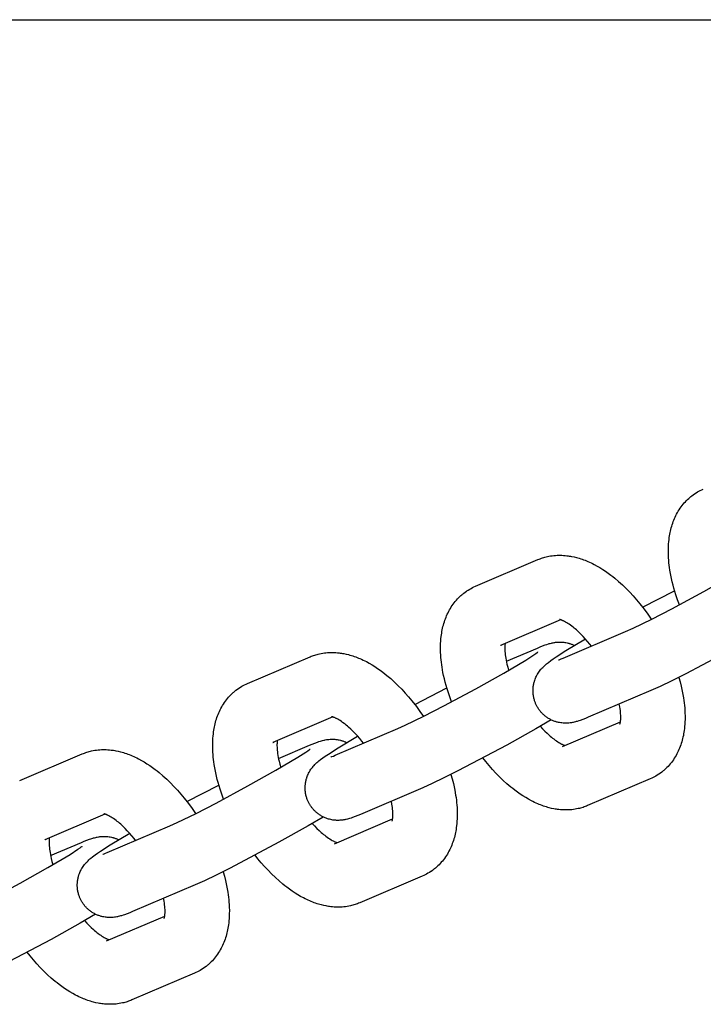
# Model space of a CAD drawing. Units: inches. Extents: x -396 to 870, y -189 to 341.
# Drawn here: x -224 to -220, y 29 to 34 of the extents above; entities that cross this region are included whole.
import ezdxf

# ---------------------------------------------------------------- set-up
doc = ezdxf.new("R2010")
doc.units = ezdxf.units.IN
doc.header["$MEASUREMENT"] = 0
doc.layers.add('Make2D$Visible$Curves', color=7, linetype='Continuous', true_color=0x000000)

msp = doc.modelspace()

# ---------------------------------------------------------------- linework, layer by layer
at = {"layer": 'Make2D$Visible$Curves', "lineweight": -3}
for points in [[(-294.2069, 33.9514), (-204.8274, 33.9514)], [(-220.5644, 31.1066), (-220.5733, 31.1308), (-220.5814, 31.155), (-220.5863, 31.171), (-220.5909, 31.1868), (-220.5952, 31.2027), (-220.5991, 31.2184), (-220.6027, 31.2345), (-220.606, 31.2505), (-220.6102, 31.275), (-220.612, 31.2871), (-220.6136, 31.2992), (-220.6149, 31.3112), (-220.616, 31.3232), (-220.6168, 31.3351), (-220.6174, 31.3469), (-220.6178, 31.3635), (-220.6177, 31.38), (-220.6173, 31.3911), (-220.6167, 31.4022), (-220.6158, 31.4133), (-220.6146, 31.4242), (-220.6135, 31.433), (-220.6121, 31.4417), (-220.6108, 31.4495), (-220.6093, 31.4573), (-220.6077, 31.465), (-220.6058, 31.4727), (-220.6038, 31.4805), (-220.6017, 31.4882), (-220.5993, 31.4959), (-220.5968, 31.5034), (-220.5941, 31.511), (-220.5912, 31.5184), (-220.5881, 31.5258), (-220.5849, 31.5331), (-220.5814, 31.5403), (-220.5778, 31.5474), (-220.5739, 31.5545), (-220.5699, 31.5614), (-220.5655, 31.5686), (-220.5608, 31.5757), (-220.556, 31.5824), (-220.5511, 31.5891), (-220.5459, 31.5955), (-220.5405, 31.6019), (-220.5353, 31.6077), (-220.5299, 31.6133), (-220.5243, 31.6188), (-220.5185, 31.6241), (-220.5151, 31.6272), (-220.5116, 31.6301), (-220.5081, 31.633), (-220.5045, 31.6358), (-220.4978, 31.6409), (-220.4908, 31.6457), (-220.4902, 31.6462), (-220.483, 31.6509), (-220.4756, 31.6553)], [(-220.4756, 31.6553), (-220.4692, 31.6588), (-220.4627, 31.6622), (-220.4555, 31.6657), (-220.4482, 31.669)], [(-221.5556, 31.1965), (-221.2516, 31.3262)], [(-221.2516, 31.3262), (-221.246, 31.3285), (-221.2404, 31.3307), (-221.2348, 31.3327), (-221.2291, 31.3346), (-221.2234, 31.3364), (-221.2176, 31.338), (-221.2118, 31.3395), (-221.206, 31.3408), (-221.1981, 31.3425), (-221.1902, 31.3439), (-221.1823, 31.345), (-221.1744, 31.3459), (-221.1664, 31.3466), (-221.1585, 31.3471), (-221.1506, 31.3473), (-221.1428, 31.3473), (-221.1349, 31.3471), (-221.1271, 31.3467), (-221.1191, 31.3461), (-221.1111, 31.3453), (-221.1053, 31.3446), (-221.0995, 31.3437), (-221.0937, 31.3428), (-221.088, 31.3418), (-221.0765, 31.3394), (-221.0651, 31.3366), (-221.058, 31.3347), (-221.051, 31.3326), (-221.044, 31.3304), (-221.037, 31.3281), (-221.03, 31.3256), (-221.0231, 31.323), (-221.0162, 31.3203), (-221.0094, 31.3174), (-221.0015, 31.3139), (-220.9937, 31.3103), (-220.9859, 31.3065), (-220.9781, 31.3025), (-220.9643, 31.2951), (-220.9506, 31.2871), (-220.9371, 31.2787), (-220.9237, 31.2698), (-220.9106, 31.2606), (-220.8975, 31.2509), (-220.888, 31.2435), (-220.8785, 31.2359), (-220.8597, 31.22), (-220.8413, 31.2032), (-220.823, 31.1856), (-220.806, 31.1682), (-220.7892, 31.15), (-220.7728, 31.1312), (-220.7566, 31.1117), (-220.7354, 31.0845), (-220.7179, 31.0606), (-220.7011, 31.0361)], [(-220.8259, 30.9769), (-220.7896, 30.9932), (-220.6985, 31.0374), (-220.6013, 31.0872), (-220.4463, 31.1704), (-220.3107, 31.2467), (-220.2037, 31.3104), (-220.165, 31.3352), (-220.1548, 31.3421), (-220.1488, 31.3463), (-220.1448, 31.3493), (-220.1442, 31.3498), (-220.1442, 31.3498)], [(-221.6718, 30.6342), (-221.6806, 30.6584), (-221.6887, 30.6826), (-221.6937, 30.6985), (-221.6983, 30.7144), (-221.7025, 30.7302), (-221.7064, 30.746), (-221.7101, 30.7621), (-221.7133, 30.7781), (-221.7176, 30.8026), (-221.7194, 30.8147), (-221.721, 30.8268), (-221.7223, 30.8388), (-221.7234, 30.8508), (-221.7242, 30.8626), (-221.7248, 30.8744), (-221.7252, 30.8911), (-221.7251, 30.9075), (-221.7247, 30.9187), (-221.724, 30.9298), (-221.7231, 30.9408), (-221.722, 30.9518), (-221.7208, 30.9606), (-221.7195, 30.9693), (-221.7182, 30.9771), (-221.7167, 30.9849), (-221.715, 30.9926), (-221.7132, 31.0003), (-221.7112, 31.0081), (-221.709, 31.0158), (-221.7067, 31.0234), (-221.7042, 31.031), (-221.7014, 31.0385), (-221.6986, 31.046), (-221.6955, 31.0534), (-221.6922, 31.0606), (-221.6888, 31.0679), (-221.6852, 31.075), (-221.6813, 31.0821), (-221.6773, 31.089), (-221.6728, 31.0962), (-221.6682, 31.1033), (-221.6634, 31.11), (-221.6585, 31.1166), (-221.6533, 31.1231), (-221.6479, 31.1294), (-221.6427, 31.1352), (-221.6372, 31.1409), (-221.6316, 31.1464), (-221.6259, 31.1517), (-221.6224, 31.1547), (-221.619, 31.1577), (-221.6154, 31.1606), (-221.6119, 31.1634), (-221.6051, 31.1685), (-221.5982, 31.1733), (-221.5976, 31.1738), (-221.5903, 31.1784), (-221.583, 31.1828)], [(-221.583, 31.1828), (-221.5766, 31.1864), (-221.5701, 31.1898), (-221.5629, 31.1933), (-221.5556, 31.1965)], [(-220.7431, 31.0946), (-220.5875, 31.1748)], [(-221.1414, 31.0335), (-221.433, 30.9091)], [(-220.9923, 30.906), (-220.9998, 30.9154), (-221.0106, 30.9285), (-221.0216, 30.9411), (-221.0326, 30.953), (-221.0435, 30.9642), (-221.0542, 30.9745), (-221.0647, 30.9841), (-221.0703, 30.989), (-221.0759, 30.9936), (-221.0813, 30.998), (-221.0867, 31.0022), (-221.0934, 31.0071), (-221.0998, 31.0117), (-221.106, 31.0157), (-221.1119, 31.0194), (-221.1174, 31.0226), (-221.1226, 31.0254), (-221.1253, 31.0268), (-221.1278, 31.028), (-221.1302, 31.0292), (-221.1325, 31.0302), (-221.1344, 31.0309), (-221.1361, 31.0316), (-221.1377, 31.0322), (-221.1392, 31.0328), (-221.1405, 31.0332), (-221.1418, 31.0336), (-221.1429, 31.0339), (-221.1439, 31.0342), (-221.1448, 31.0344), (-221.1455, 31.0346), (-221.1461, 31.0347), (-221.1466, 31.0348), (-221.1468, 31.0348), (-221.147, 31.0349), (-221.147, 31.0349), (-221.147, 31.0349)], [(-221.1299, 30.8472), (-220.8259, 30.9769)], [(-220.0804, 31.0196), (-220.1545, 30.976), (-220.2957, 30.8965), (-220.5331, 30.7708), (-220.6012, 30.7369), (-220.6581, 30.7097), (-220.7033, 30.6895)], [(-221.2567, 30.6134), (-221.2584, 30.6166), (-221.26, 30.6198), (-221.2615, 30.6231), (-221.263, 30.6264), (-221.2643, 30.6297), (-221.2657, 30.633), (-221.2669, 30.6364), (-221.268, 30.6398), (-221.2693, 30.6441), (-221.2705, 30.6483), (-221.2716, 30.6526), (-221.2725, 30.657), (-221.2734, 30.6613), (-221.2741, 30.6657), (-221.2746, 30.6701), (-221.2751, 30.6745), (-221.2754, 30.6779), (-221.2756, 30.6812), (-221.2757, 30.6846), (-221.2757, 30.688), (-221.2757, 30.6914), (-221.2756, 30.6948), (-221.2754, 30.6982), (-221.2752, 30.7016), (-221.2748, 30.7057), (-221.2743, 30.7098), (-221.2737, 30.7138), (-221.273, 30.7179), (-221.2721, 30.7219), (-221.2712, 30.7259), (-221.2702, 30.7298), (-221.2691, 30.7337), (-221.2683, 30.7364), (-221.2674, 30.7391), (-221.2656, 30.7443), (-221.2635, 30.7495), (-221.2613, 30.7545), (-221.2589, 30.7595), (-221.2564, 30.7644), (-221.255, 30.767), (-221.2535, 30.7695), (-221.2506, 30.7742), (-221.2475, 30.779), (-221.2443, 30.7835), (-221.2406, 30.7883), (-221.237, 30.7927), (-221.2348, 30.7953), (-221.2326, 30.7978), (-221.2283, 30.8023), (-221.2234, 30.8072), (-221.2188, 30.8115), (-221.2142, 30.8156), (-221.2097, 30.8194), (-221.2012, 30.8262), (-221.1891, 30.8353), (-221.1779, 30.8432), (-221.1629, 30.8534), (-221.1158, 30.8836), (-221.021, 30.9404)], [(-221.433, 30.9091), (-221.4314, 30.9098), (-221.4298, 30.9105), (-221.4283, 30.9114), (-221.4267, 30.9122)], [(-221.4112, 30.9184), (-221.4117, 30.9148), (-221.412, 30.9116), (-221.4123, 30.9081), (-221.4125, 30.9043), (-221.4126, 30.9003), (-221.4127, 30.8938), (-221.4125, 30.8867), (-221.4121, 30.8794), (-221.4115, 30.8717), (-221.4106, 30.8636), (-221.4095, 30.8551), (-221.4081, 30.8463), (-221.4065, 30.8371), (-221.4045, 30.8277), (-221.4024, 30.8181), (-221.3986, 30.8033), (-221.3943, 30.7881)], [(-221.4054, 30.832), (-221.2547, 30.8963)], [(-221.2547, 30.8963), (-221.2416, 30.9018), (-221.2289, 30.9069), (-221.2161, 30.9116), (-221.2093, 30.9139), (-221.201, 30.9166), (-221.1966, 30.9179), (-221.192, 30.9191), (-221.1856, 30.9207), (-221.1821, 30.9215), (-221.1785, 30.9222), (-221.1726, 30.9232), (-221.1695, 30.9237), (-221.1663, 30.9241), (-221.1606, 30.9247), (-221.1546, 30.9252), (-221.1492, 30.9254), (-221.1436, 30.9254), (-221.1379, 30.9253), (-221.135, 30.9251), (-221.132, 30.9249), (-221.1265, 30.9244), (-221.121, 30.9236), (-221.1156, 30.9227), (-221.1102, 30.9216), (-221.1047, 30.9203), (-221.102, 30.9196), (-221.0994, 30.9188), (-221.0961, 30.9179), (-221.0929, 30.9168), (-221.0898, 30.9157), (-221.0866, 30.9145), (-221.0834, 30.9132), (-221.0803, 30.9119), (-221.0772, 30.9105), (-221.0741, 30.909)], [(-222.6629, 30.7241), (-222.3589, 30.8538)], [(-222.3589, 30.8538), (-222.3534, 30.8561), (-222.3478, 30.8582), (-222.3421, 30.8603), (-222.3365, 30.8622), (-222.3307, 30.8639), (-222.325, 30.8656), (-222.3192, 30.8671), (-222.3134, 30.8684), (-222.3055, 30.87), (-222.2976, 30.8714), (-222.2897, 30.8726), (-222.2818, 30.8735), (-222.2738, 30.8742), (-222.2659, 30.8746), (-222.258, 30.8749), (-222.2501, 30.8749), (-222.2423, 30.8747), (-222.2344, 30.8743), (-222.2265, 30.8737), (-222.2185, 30.8729), (-222.2127, 30.8721), (-222.2069, 30.8713), (-222.2011, 30.8704), (-222.1953, 30.8693), (-222.1839, 30.867), (-222.1725, 30.8642), (-222.1654, 30.8623), (-222.1584, 30.8602), (-222.1513, 30.858), (-222.1444, 30.8557), (-222.1374, 30.8532), (-222.1305, 30.8506), (-222.1236, 30.8478), (-222.1167, 30.845), (-222.1089, 30.8415), (-222.101, 30.8379), (-222.0933, 30.8341), (-222.0855, 30.8301), (-222.0717, 30.8226), (-222.058, 30.8146), (-222.0445, 30.8062), (-222.0311, 30.7974), (-222.0179, 30.7881), (-222.0049, 30.7785), (-221.9953, 30.7711), (-221.9859, 30.7635), (-221.9671, 30.7476), (-221.9486, 30.7308), (-221.9304, 30.7132), (-221.9134, 30.6957), (-221.8966, 30.6776), (-221.8801, 30.6588), (-221.864, 30.6393), (-221.8427, 30.612), (-221.8253, 30.5882), (-221.8085, 30.5637)], [(-221.9333, 30.5045), (-221.897, 30.5208), (-221.8059, 30.565), (-221.7087, 30.6148), (-221.5537, 30.698), (-221.4181, 30.7742), (-221.311, 30.838), (-221.2723, 30.8628), (-221.2622, 30.8696), (-221.2562, 30.8739), (-221.2522, 30.8769), (-221.2516, 30.8774), (-221.2516, 30.8774)], [(-221.1513, 30.8387), (-221.1513, 30.8387), (-221.1512, 30.8388), (-221.1493, 30.8394), (-221.1455, 30.8408), (-221.1386, 30.8436), (-221.1299, 30.8472)], [(-220.5671, 30.7537), (-220.561, 30.7319), (-220.5555, 30.7101), (-220.5519, 30.6941), (-220.5486, 30.6781), (-220.5443, 30.6536), (-220.5425, 30.6414), (-220.541, 30.6294), (-220.5397, 30.6174), (-220.5386, 30.6054), (-220.5377, 30.5935), (-220.5372, 30.5817), (-220.5368, 30.5651), (-220.5369, 30.5486), (-220.5373, 30.5374), (-220.5379, 30.5264), (-220.5388, 30.5153), (-220.54, 30.5044), (-220.5411, 30.4956), (-220.5424, 30.4869), (-220.5438, 30.4791), (-220.5452, 30.4713), (-220.5469, 30.4636), (-220.5487, 30.4559), (-220.5507, 30.4481), (-220.5529, 30.4404), (-220.5553, 30.4327), (-220.5578, 30.4252), (-220.5605, 30.4176), (-220.5634, 30.4102), (-220.5664, 30.4028), (-220.5697, 30.3955), (-220.5731, 30.3883), (-220.5768, 30.3811), (-220.5806, 30.3741), (-220.5846, 30.3672), (-220.5891, 30.36), (-220.5937, 30.3529), (-220.5985, 30.3462), (-220.6035, 30.3395), (-220.6086, 30.3331), (-220.614, 30.3267), (-220.6193, 30.3209), (-220.6247, 30.3153), (-220.6303, 30.3098), (-220.6361, 30.3044), (-220.6395, 30.3014), (-220.643, 30.2985), (-220.6465, 30.2956), (-220.6501, 30.2927), (-220.6568, 30.2877), (-220.6637, 30.2829), (-220.6644, 30.2824), (-220.6716, 30.2777), (-220.6789, 30.2733)], [(-222.7792, 30.1618), (-222.788, 30.186), (-222.7961, 30.2102), (-222.8011, 30.2261), (-222.8056, 30.242), (-222.8099, 30.2578), (-222.8138, 30.2736), (-222.8174, 30.2897), (-222.8207, 30.3057), (-222.825, 30.3301), (-222.8268, 30.3423), (-222.8283, 30.3544), (-222.8296, 30.3664), (-222.8307, 30.3783), (-222.8316, 30.3902), (-222.8321, 30.402), (-222.8325, 30.4186), (-222.8324, 30.4351), (-222.832, 30.4463), (-222.8314, 30.4574), (-222.8305, 30.4684), (-222.8293, 30.4793), (-222.8282, 30.4881), (-222.8269, 30.4969), (-222.8255, 30.5047), (-222.8241, 30.5124), (-222.8224, 30.5202), (-222.8206, 30.5279), (-222.8186, 30.5356), (-222.8164, 30.5433), (-222.814, 30.551), (-222.8115, 30.5586), (-222.8088, 30.5661), (-222.8059, 30.5735), (-222.8029, 30.5809), (-222.7996, 30.5882), (-222.7962, 30.5954), (-222.7925, 30.6026), (-222.7887, 30.6096), (-222.7847, 30.6166), (-222.7802, 30.6238), (-222.7756, 30.6308), (-222.7708, 30.6376), (-222.7658, 30.6442), (-222.7607, 30.6507), (-222.7553, 30.657), (-222.75, 30.6628), (-222.7446, 30.6685), (-222.739, 30.674), (-222.7332, 30.6793), (-222.7298, 30.6823), (-222.7263, 30.6853), (-222.7228, 30.6881), (-222.7192, 30.691), (-222.7125, 30.696), (-222.7056, 30.7009), (-222.7049, 30.7013), (-222.6977, 30.706), (-222.6904, 30.7104)], [(-222.6904, 30.7104), (-222.684, 30.714), (-222.6775, 30.7174), (-222.6703, 30.7209), (-222.6629, 30.7241)], [(-221.8504, 30.6221), (-221.6948, 30.7024)], [(-220.7033, 30.6895), (-221.0073, 30.5598)], [(-221.0073, 30.5598), (-221.0203, 30.5543), (-221.0331, 30.5493), (-221.0459, 30.5445), (-221.0526, 30.5422), (-221.0609, 30.5396), (-221.0654, 30.5383), (-221.0699, 30.537), (-221.0764, 30.5355), (-221.0798, 30.5347), (-221.0835, 30.534), (-221.0893, 30.5329), (-221.0924, 30.5325), (-221.0957, 30.532), (-221.1013, 30.5314), (-221.1073, 30.531), (-221.1127, 30.5308), (-221.1183, 30.5307), (-221.124, 30.5309), (-221.1269, 30.531), (-221.1299, 30.5312), (-221.1354, 30.5318), (-221.141, 30.5325), (-221.1464, 30.5334), (-221.1518, 30.5345), (-221.1572, 30.5358), (-221.1599, 30.5365), (-221.1626, 30.5373), (-221.1664, 30.5385), (-221.1703, 30.5398), (-221.1741, 30.5412), (-221.178, 30.5427), (-221.1817, 30.5443), (-221.1855, 30.546), (-221.1892, 30.5479), (-221.1929, 30.5498), (-221.1963, 30.5517), (-221.1998, 30.5537), (-221.2032, 30.5558), (-221.2065, 30.558), (-221.2098, 30.5603), (-221.213, 30.5627), (-221.2162, 30.5651), (-221.2193, 30.5677), (-221.2222, 30.5701), (-221.225, 30.5727), (-221.2278, 30.5753), (-221.2305, 30.578), (-221.2331, 30.5808), (-221.2357, 30.5836), (-221.2382, 30.5865), (-221.2407, 30.5894), (-221.2429, 30.5923), (-221.2451, 30.5951), (-221.2472, 30.5981), (-221.2492, 30.601), (-221.2512, 30.604), (-221.2531, 30.6071), (-221.2549, 30.6102), (-221.2567, 30.6134)], [(-220.8535, 30.5264), (-220.8535, 30.5264), (-220.8534, 30.5264), (-220.8534, 30.5265), (-220.8533, 30.5269), (-220.853, 30.5275), (-220.8527, 30.5284), (-220.8525, 30.5294), (-220.8522, 30.5305), (-220.8519, 30.5318), (-220.8515, 30.5334), (-220.8512, 30.5351), (-220.8509, 30.537), (-220.8506, 30.5391), (-220.8503, 30.5413), (-220.8499, 30.5445), (-220.8496, 30.548), (-220.8494, 30.5518), (-220.8493, 30.5559), (-220.8492, 30.5624), (-220.8494, 30.5694), (-220.8498, 30.5767), (-220.8504, 30.5844), (-220.8513, 30.5926), (-220.8524, 30.6011), (-220.8538, 30.6099), (-220.8565, 30.6241)], [(-222.2487, 30.5611), (-222.5403, 30.4367)], [(-222.0996, 30.4335), (-222.1071, 30.443), (-222.118, 30.4561), (-222.129, 30.4686), (-222.1399, 30.4805), (-222.1509, 30.4918), (-222.1616, 30.5021), (-222.1721, 30.5117), (-222.1777, 30.5165), (-222.1833, 30.5212), (-222.1887, 30.5256), (-222.1941, 30.5298), (-222.2008, 30.5347), (-222.2072, 30.5392), (-222.2134, 30.5433), (-222.2193, 30.547), (-222.2248, 30.5502), (-222.23, 30.553), (-222.2326, 30.5544), (-222.2352, 30.5556), (-222.2376, 30.5567), (-222.2399, 30.5577), (-222.2417, 30.5585), (-222.2434, 30.5592), (-222.245, 30.5598), (-222.2465, 30.5603), (-222.2479, 30.5608), (-222.2491, 30.5612), (-222.2503, 30.5615), (-222.2513, 30.5618), (-222.2522, 30.562), (-222.2529, 30.5622), (-222.2535, 30.5623), (-222.254, 30.5624), (-222.2542, 30.5624), (-222.2544, 30.5624), (-222.2544, 30.5624), (-222.2544, 30.5624)], [(-221.1878, 30.5472), (-221.2618, 30.5036), (-221.4031, 30.4241), (-221.6405, 30.2984), (-221.7086, 30.2644), (-221.7655, 30.2373), (-221.8106, 30.2171)], [(-222.2373, 30.3748), (-221.9333, 30.5045)], [(-221.2409, 30.5157), (-221.2296, 30.5035), (-221.2184, 30.492), (-221.2077, 30.4817), (-221.1972, 30.4721), (-221.1916, 30.4672), (-221.186, 30.4626), (-221.1806, 30.4581), (-221.1752, 30.454), (-221.1685, 30.449), (-221.1621, 30.4445), (-221.1559, 30.4404), (-221.15, 30.4368), (-221.1445, 30.4335), (-221.1393, 30.4307), (-221.1367, 30.4294), (-221.1341, 30.4281), (-221.1317, 30.427), (-221.1294, 30.426), (-221.1268, 30.4249), (-221.1245, 30.424), (-221.1224, 30.4233), (-221.1206, 30.4227)], [(-221.133, 30.4174), (-220.8507, 30.5378)], [(-222.364, 30.1409), (-222.3657, 30.1441), (-222.3673, 30.1474), (-222.3689, 30.1506), (-222.3703, 30.1539), (-222.3717, 30.1572), (-222.373, 30.1606), (-222.3743, 30.164), (-222.3754, 30.1674), (-222.3767, 30.1716), (-222.3779, 30.1759), (-222.379, 30.1802), (-222.3799, 30.1845), (-222.3807, 30.1889), (-222.3814, 30.1933), (-222.382, 30.1976), (-222.3825, 30.202), (-222.3827, 30.2054), (-222.3829, 30.2088), (-222.383, 30.2122), (-222.3831, 30.2156), (-222.3831, 30.219), (-222.383, 30.2224), (-222.3828, 30.2258), (-222.3826, 30.2291), (-222.3822, 30.2332), (-222.3817, 30.2373), (-222.381, 30.2414), (-222.3803, 30.2455), (-222.3795, 30.2495), (-222.3786, 30.2535), (-222.3776, 30.2574), (-222.3765, 30.2613), (-222.3757, 30.264), (-222.3748, 30.2666), (-222.3729, 30.2719), (-222.3709, 30.277), (-222.3687, 30.282), (-222.3663, 30.2871), (-222.3637, 30.292), (-222.3623, 30.2945), (-222.3609, 30.297), (-222.358, 30.3018), (-222.3548, 30.3066), (-222.3516, 30.3111), (-222.348, 30.3159), (-222.3444, 30.3203), (-222.3422, 30.3229), (-222.34, 30.3254), (-222.3357, 30.3299), (-222.3308, 30.3348), (-222.3262, 30.3391), (-222.3216, 30.3432), (-222.3171, 30.347), (-222.3086, 30.3538), (-222.2965, 30.3629), (-222.2853, 30.3708), (-222.2702, 30.381), (-222.2231, 30.4112), (-222.1284, 30.468)], [(-222.362, 30.4239), (-222.349, 30.4294), (-222.3362, 30.4344), (-222.3234, 30.4392), (-222.3167, 30.4415), (-222.3084, 30.4441), (-222.3039, 30.4454), (-222.2994, 30.4467), (-222.2929, 30.4483), (-222.2895, 30.449), (-222.2858, 30.4498), (-222.28, 30.4508), (-222.2769, 30.4513), (-222.2736, 30.4517), (-222.268, 30.4523), (-222.262, 30.4527), (-222.2566, 30.4529), (-222.251, 30.453), (-222.2453, 30.4528), (-222.2424, 30.4527), (-222.2394, 30.4525), (-222.2339, 30.4519), (-222.2283, 30.4512), (-222.2229, 30.4503), (-222.2175, 30.4492), (-222.2121, 30.4479), (-222.2094, 30.4472), (-222.2067, 30.4464), (-222.2035, 30.4454), (-222.2003, 30.4444), (-222.1971, 30.4432), (-222.194, 30.442), (-222.1908, 30.4408), (-222.1877, 30.4394), (-222.1846, 30.438), (-222.1815, 30.4366)], [(-223.4663, 30.3814), (-223.4608, 30.3837), (-223.4552, 30.3858), (-223.4495, 30.3878), (-223.4438, 30.3897), (-223.4381, 30.3915), (-223.4324, 30.3931), (-223.4266, 30.3946), (-223.4207, 30.396), (-223.4129, 30.3976), (-223.405, 30.399), (-223.3971, 30.4001), (-223.3891, 30.4011), (-223.3812, 30.4017), (-223.3732, 30.4022), (-223.3654, 30.4024), (-223.3575, 30.4025), (-223.3497, 30.4023), (-223.3418, 30.4019), (-223.3338, 30.4013), (-223.3259, 30.4004), (-223.3201, 30.3997), (-223.3143, 30.3989), (-223.3085, 30.398), (-223.3027, 30.3969), (-223.2912, 30.3945), (-223.2798, 30.3918), (-223.2728, 30.3898), (-223.2657, 30.3878), (-223.2587, 30.3856), (-223.2517, 30.3832), (-223.2448, 30.3807), (-223.2379, 30.3781), (-223.231, 30.3754), (-223.2241, 30.3725), (-223.2162, 30.3691), (-223.2084, 30.3654), (-223.2006, 30.3616), (-223.1929, 30.3577), (-223.179, 30.3502), (-223.1653, 30.3422), (-223.1518, 30.3338), (-223.1385, 30.3249), (-223.1253, 30.3157), (-223.1122, 30.306), (-223.1027, 30.2986), (-223.0932, 30.291), (-223.0745, 30.2751), (-223.056, 30.2584), (-223.0378, 30.2408), (-223.0207, 30.2233), (-223.004, 30.2051), (-222.9875, 30.1863), (-222.9714, 30.1669), (-222.9501, 30.1396), (-222.9327, 30.1157), (-222.9158, 30.0913)], [(-223.0407, 30.0321), (-223.0043, 30.0483), (-222.9132, 30.0925), (-222.8161, 30.1424), (-222.661, 30.2255), (-222.5255, 30.3018), (-222.4184, 30.3656), (-222.3797, 30.3903), (-222.3696, 30.3972), (-222.3636, 30.4014), (-222.3596, 30.4044), (-222.359, 30.4049), (-222.359, 30.4049)], [(-222.5403, 30.4367), (-222.5388, 30.4374), (-222.5372, 30.4381), (-222.5356, 30.4389), (-222.5341, 30.4398)], [(-222.5186, 30.446), (-222.519, 30.4424), (-222.5194, 30.4392), (-222.5197, 30.4357), (-222.5199, 30.4319), (-222.52, 30.4279), (-222.5201, 30.4214), (-222.5199, 30.4143), (-222.5195, 30.407), (-222.5189, 30.3993), (-222.518, 30.3912), (-222.5169, 30.3827), (-222.5155, 30.3738), (-222.5138, 30.3647), (-222.5119, 30.3553), (-222.5097, 30.3456), (-222.506, 30.3309), (-222.5017, 30.3156)], [(-222.5128, 30.3596), (-222.362, 30.4239)], [(-223.7703, 30.2517), (-223.4663, 30.3814)], [(-222.2587, 30.3663), (-222.2587, 30.3663), (-222.2585, 30.3663), (-222.2566, 30.367), (-222.2529, 30.3684), (-222.246, 30.3712), (-222.2373, 30.3748)], [(-221.0104, 30.1299), (-221.0159, 30.1276), (-221.0215, 30.1255), (-221.0272, 30.1235), (-221.0328, 30.1216), (-221.0386, 30.1198), (-221.0443, 30.1182), (-221.0501, 30.1167), (-221.0559, 30.1153), (-221.0638, 30.1137), (-221.0717, 30.1123), (-221.0796, 30.1112), (-221.0875, 30.1102), (-221.0955, 30.1096), (-221.1034, 30.1091), (-221.1113, 30.1089), (-221.1192, 30.1088), (-221.127, 30.109), (-221.1349, 30.1094), (-221.1428, 30.11), (-221.1508, 30.1109), (-221.1566, 30.1116), (-221.1624, 30.1124), (-221.1682, 30.1134), (-221.174, 30.1144), (-221.1854, 30.1168), (-221.1968, 30.1195), (-221.2039, 30.1215), (-221.2109, 30.1235), (-221.218, 30.1257), (-221.2249, 30.1281), (-221.2319, 30.1306), (-221.2388, 30.1332), (-221.2457, 30.1359), (-221.2526, 30.1388), (-221.2604, 30.1422), (-221.2683, 30.1459), (-221.276, 30.1497), (-221.2838, 30.1536), (-221.2976, 30.1611), (-221.3113, 30.1691), (-221.3248, 30.1775), (-221.3382, 30.1864), (-221.3514, 30.1956), (-221.3644, 30.2053), (-221.374, 30.2127), (-221.3834, 30.2203), (-221.4022, 30.2362), (-221.4207, 30.2529), (-221.4389, 30.2705), (-221.4559, 30.288), (-221.4727, 30.3062), (-221.4892, 30.325), (-221.5053, 30.3444), (-221.5188, 30.3616)], [(-221.6745, 30.2813), (-221.6683, 30.2595), (-221.6629, 30.2377), (-221.6592, 30.2216), (-221.656, 30.2057), (-221.6517, 30.1812), (-221.6499, 30.169), (-221.6483, 30.1569), (-221.647, 30.1449), (-221.6459, 30.133), (-221.6451, 30.1211), (-221.6445, 30.1093), (-221.6441, 30.0927), (-221.6442, 30.0762), (-221.6446, 30.065), (-221.6453, 30.0539), (-221.6462, 30.0429), (-221.6473, 30.032), (-221.6485, 30.0232), (-221.6498, 30.0144), (-221.6511, 30.0066), (-221.6526, 29.9989), (-221.6543, 29.9911), (-221.6561, 29.9834), (-221.6581, 29.9757), (-221.6603, 29.968), (-221.6626, 29.9603), (-221.6651, 29.9527), (-221.6679, 29.9452), (-221.6707, 29.9378), (-221.6738, 29.9304), (-221.6771, 29.9231), (-221.6805, 29.9159), (-221.6841, 29.9087), (-221.688, 29.9017), (-221.692, 29.8947), (-221.6965, 29.8875), (-221.7011, 29.8805), (-221.7059, 29.8737), (-221.7108, 29.8671), (-221.716, 29.8606), (-221.7214, 29.8543), (-221.7266, 29.8485), (-221.7321, 29.8428), (-221.7377, 29.8373), (-221.7434, 29.832), (-221.7469, 29.829), (-221.7503, 29.826), (-221.7539, 29.8232), (-221.7574, 29.8203), (-221.7642, 29.8153), (-221.7711, 29.8104), (-221.7717, 29.81), (-221.779, 29.8053), (-221.7863, 29.8009)], [(-220.7064, 30.2596), (-221.0104, 30.1299)], [(-220.6789, 30.2733), (-220.6853, 30.2697), (-220.6918, 30.2664), (-220.699, 30.2629), (-220.7064, 30.2596)], [(-222.9578, 30.1497), (-222.8022, 30.23)], [(-221.8106, 30.2171), (-222.1146, 30.0874)], [(-222.1146, 30.0874), (-222.1277, 30.0819), (-222.1404, 30.0768), (-222.1532, 30.0721), (-222.16, 30.0698), (-222.1683, 30.0671), (-222.1727, 30.0659), (-222.1773, 30.0646), (-222.1837, 30.063), (-222.1872, 30.0623), (-222.1908, 30.0615), (-222.1967, 30.0605), (-222.1998, 30.06), (-222.203, 30.0596), (-222.2087, 30.059), (-222.2147, 30.0586), (-222.2201, 30.0583), (-222.2257, 30.0583), (-222.2314, 30.0585), (-222.2343, 30.0586), (-222.2372, 30.0588), (-222.2428, 30.0594), (-222.2483, 30.0601), (-222.2537, 30.061), (-222.2591, 30.0621), (-222.2645, 30.0634), (-222.2672, 30.0641), (-222.2699, 30.0649), (-222.2738, 30.0661), (-222.2777, 30.0674), (-222.2815, 30.0688), (-222.2853, 30.0703), (-222.2891, 30.0719), (-222.2929, 30.0736), (-222.2966, 30.0754), (-222.3002, 30.0773), (-222.3037, 30.0793), (-222.3071, 30.0813), (-222.3105, 30.0834), (-222.3139, 30.0856), (-222.3171, 30.0879), (-222.3204, 30.0902), (-222.3235, 30.0927), (-222.3266, 30.0952), (-222.3295, 30.0977), (-222.3324, 30.1003), (-222.3352, 30.1029), (-222.3379, 30.1056), (-222.3405, 30.1083), (-222.3431, 30.1112), (-222.3456, 30.114), (-222.3481, 30.117), (-222.3503, 30.1198), (-222.3525, 30.1227), (-222.3546, 30.1256), (-222.3566, 30.1286), (-222.3586, 30.1316), (-222.3605, 30.1347), (-222.3623, 30.1378), (-222.364, 30.1409)], [(-221.9608, 30.054), (-221.9608, 30.054), (-221.9608, 30.054), (-221.9608, 30.0541), (-221.9606, 30.0544), (-221.9604, 30.0551), (-221.9601, 30.056), (-221.9598, 30.0569), (-221.9595, 30.0581), (-221.9592, 30.0594), (-221.9589, 30.0609), (-221.9586, 30.0626), (-221.9582, 30.0645), (-221.9579, 30.0666), (-221.9576, 30.0689), (-221.9573, 30.0721), (-221.957, 30.0756), (-221.9568, 30.0794), (-221.9567, 30.0834), (-221.9566, 30.09), (-221.9568, 30.097), (-221.9572, 30.1043), (-221.9578, 30.112), (-221.9587, 30.1201), (-221.9598, 30.1286), (-221.9612, 30.1375), (-221.9639, 30.1517)], [(-223.3561, 30.0886), (-223.6477, 29.9642)], [(-223.207, 29.9611), (-223.2145, 29.9705), (-223.2254, 29.9837), (-223.2363, 29.9962), (-223.2473, 30.0081), (-223.2583, 30.0193), (-223.2689, 30.0297), (-223.2795, 30.0392), (-223.2851, 30.0441), (-223.2906, 30.0488), (-223.2961, 30.0532), (-223.3015, 30.0573), (-223.3081, 30.0623), (-223.3146, 30.0668), (-223.3207, 30.0709), (-223.3266, 30.0745), (-223.3322, 30.0778), (-223.3373, 30.0806), (-223.34, 30.0819), (-223.3426, 30.0832), (-223.345, 30.0843), (-223.3473, 30.0853), (-223.3491, 30.0861), (-223.3508, 30.0868), (-223.3524, 30.0874), (-223.3539, 30.0879), (-223.3553, 30.0884), (-223.3565, 30.0888), (-223.3576, 30.0891), (-223.3586, 30.0894), (-223.3595, 30.0896), (-223.3603, 30.0897), (-223.3609, 30.0899), (-223.3613, 30.09), (-223.3616, 30.09), (-223.3618, 30.09), (-223.3618, 30.09), (-223.3618, 30.09)], [(-222.2951, 30.0747), (-222.3692, 30.0312), (-222.5105, 29.9517), (-222.7479, 29.8259), (-222.816, 29.792), (-222.8729, 29.7648), (-222.918, 29.7446)], [(-222.2403, 29.9449), (-221.9581, 30.0653)], [(-223.3446, 29.9024), (-223.0407, 30.0321)], [(-222.3483, 30.0433), (-222.337, 30.0311), (-222.3258, 30.0195), (-222.3151, 30.0092), (-222.3046, 29.9996), (-222.299, 29.9948), (-222.2934, 29.9901), (-222.288, 29.9857), (-222.2826, 29.9815), (-222.2759, 29.9766), (-222.2695, 29.9721), (-222.2633, 29.968), (-222.2574, 29.9643), (-222.2519, 29.9611), (-222.2467, 29.9583), (-222.244, 29.9569), (-222.2415, 29.9557), (-222.2391, 29.9546), (-222.2368, 29.9536), (-222.2342, 29.9525), (-222.2319, 29.9516), (-222.2298, 29.9508), (-222.2279, 29.9502)], [(-223.6259, 29.9735), (-223.6264, 29.97), (-223.6267, 29.9668), (-223.627, 29.9633), (-223.6272, 29.9595), (-223.6274, 29.9554), (-223.6274, 29.9489), (-223.6273, 29.9419), (-223.6269, 29.9346), (-223.6262, 29.9269), (-223.6254, 29.9187), (-223.6242, 29.9102), (-223.6229, 29.9014), (-223.6212, 29.8923), (-223.6193, 29.8829), (-223.6171, 29.8732), (-223.6134, 29.8584), (-223.609, 29.8432)], [(-223.4714, 29.6685), (-223.4731, 29.6717), (-223.4747, 29.6749), (-223.4763, 29.6782), (-223.4777, 29.6815), (-223.4791, 29.6848), (-223.4804, 29.6882), (-223.4816, 29.6916), (-223.4828, 29.695), (-223.4841, 29.6992), (-223.4853, 29.7035), (-223.4863, 29.7078), (-223.4873, 29.7121), (-223.4881, 29.7165), (-223.4888, 29.7208), (-223.4894, 29.7252), (-223.4898, 29.7296), (-223.4901, 29.733), (-223.4903, 29.7364), (-223.4904, 29.7398), (-223.4905, 29.7432), (-223.4904, 29.7466), (-223.4903, 29.7499), (-223.4902, 29.7533), (-223.4899, 29.7567), (-223.4895, 29.7608), (-223.489, 29.7649), (-223.4884, 29.769), (-223.4877, 29.773), (-223.4869, 29.777), (-223.486, 29.781), (-223.485, 29.785), (-223.4839, 29.7889), (-223.483, 29.7916), (-223.4822, 29.7942), (-223.4803, 29.7995), (-223.4783, 29.8046), (-223.4761, 29.8096), (-223.4737, 29.8147), (-223.4711, 29.8196), (-223.4697, 29.8221), (-223.4683, 29.8246), (-223.4653, 29.8294), (-223.4622, 29.8342), (-223.459, 29.8387), (-223.4554, 29.8434), (-223.4518, 29.8478), (-223.4495, 29.8505), (-223.4473, 29.8529), (-223.4431, 29.8575), (-223.4382, 29.8623), (-223.4336, 29.8667), (-223.429, 29.8707), (-223.4245, 29.8745), (-223.4159, 29.8814), (-223.4039, 29.8904), (-223.3927, 29.8983), (-223.3776, 29.9086), (-223.3305, 29.9387), (-223.2357, 29.9955)], [(-223.4694, 29.9515), (-223.4564, 29.9569), (-223.4436, 29.962), (-223.4308, 29.9668), (-223.4241, 29.9691), (-223.4157, 29.9717), (-223.4113, 29.973), (-223.4067, 29.9742), (-223.4003, 29.9758), (-223.3968, 29.9766), (-223.3932, 29.9773), (-223.3873, 29.9784), (-223.3842, 29.9788), (-223.381, 29.9793), (-223.3753, 29.9799), (-223.3694, 29.9803), (-223.364, 29.9805), (-223.3584, 29.9806), (-223.3527, 29.9804), (-223.3497, 29.9802), (-223.3468, 29.98), (-223.3413, 29.9795), (-223.3357, 29.9788), (-223.3303, 29.9779), (-223.3249, 29.9768), (-223.3195, 29.9755), (-223.3168, 29.9748), (-223.3141, 29.974), (-223.3109, 29.973), (-223.3077, 29.9719), (-223.3045, 29.9708), (-223.3013, 29.9696), (-223.2982, 29.9684), (-223.2951, 29.967), (-223.292, 29.9656), (-223.2889, 29.9641)], [(-224.148, 29.5596), (-224.1117, 29.5759), (-224.0206, 29.6201), (-223.9235, 29.6699), (-223.7684, 29.7531), (-223.6328, 29.8294), (-223.5258, 29.8931), (-223.4871, 29.9179), (-223.4769, 29.9248), (-223.471, 29.929), (-223.467, 29.932), (-223.4663, 29.9325), (-223.4663, 29.9325)], [(-223.6477, 29.9642), (-223.6461, 29.9649), (-223.6446, 29.9657), (-223.643, 29.9665), (-223.6415, 29.9674)], [(-223.6202, 29.8871), (-223.4694, 29.9515)], [(-223.3661, 29.8939), (-223.3661, 29.8939), (-223.3659, 29.8939), (-223.364, 29.8946), (-223.3603, 29.896), (-223.3533, 29.8987), (-223.3446, 29.9024)], [(-222.1177, 29.6575), (-222.1233, 29.6552), (-222.1289, 29.6531), (-222.1345, 29.651), (-222.1402, 29.6491), (-222.1459, 29.6474), (-222.1517, 29.6457), (-222.1575, 29.6442), (-222.1633, 29.6429), (-222.1712, 29.6413), (-222.179, 29.6399), (-222.187, 29.6387), (-222.1949, 29.6378), (-222.2029, 29.6371), (-222.2108, 29.6367), (-222.2187, 29.6364), (-222.2265, 29.6364), (-222.2344, 29.6366), (-222.2422, 29.637), (-222.2502, 29.6376), (-222.2582, 29.6384), (-222.264, 29.6392), (-222.2698, 29.64), (-222.2756, 29.6409), (-222.2813, 29.642), (-222.2928, 29.6443), (-222.3042, 29.6471), (-222.3113, 29.649), (-222.3183, 29.6511), (-222.3253, 29.6533), (-222.3323, 29.6556), (-222.3393, 29.6581), (-222.3462, 29.6607), (-222.3531, 29.6635), (-222.3599, 29.6663), (-222.3678, 29.6698), (-222.3756, 29.6734), (-222.3834, 29.6772), (-222.3912, 29.6812), (-222.405, 29.6887), (-222.4187, 29.6967), (-222.4322, 29.7051), (-222.4456, 29.7139), (-222.4587, 29.7232), (-222.4718, 29.7328), (-222.4813, 29.7402), (-222.4908, 29.7478), (-222.5096, 29.7637), (-222.528, 29.7805), (-222.5463, 29.7981), (-222.5633, 29.8156), (-222.5801, 29.8337), (-222.5965, 29.8525), (-222.6127, 29.872), (-222.6262, 29.8892)], [(-222.7818, 29.8089), (-222.7757, 29.787), (-222.7702, 29.7653), (-222.7666, 29.7492), (-222.7633, 29.7332), (-222.7591, 29.7087), (-222.7573, 29.6966), (-222.7557, 29.6845), (-222.7544, 29.6725), (-222.7533, 29.6605), (-222.7525, 29.6487), (-222.7519, 29.6369), (-222.7515, 29.6202), (-222.7516, 29.6038), (-222.752, 29.5926), (-222.7526, 29.5815), (-222.7535, 29.5705), (-222.7547, 29.5595), (-222.7558, 29.5507), (-222.7572, 29.542), (-222.7585, 29.5342), (-222.76, 29.5264), (-222.7616, 29.5187), (-222.7635, 29.511), (-222.7655, 29.5032), (-222.7676, 29.4955), (-222.77, 29.4879), (-222.7725, 29.4803), (-222.7752, 29.4728), (-222.7781, 29.4653), (-222.7812, 29.458), (-222.7844, 29.4507), (-222.7879, 29.4434), (-222.7915, 29.4363), (-222.7954, 29.4292), (-222.7994, 29.4223), (-222.8038, 29.4151), (-222.8085, 29.4081), (-222.8133, 29.4013), (-222.8182, 29.3947), (-222.8234, 29.3882), (-222.8288, 29.3819), (-222.834, 29.3761), (-222.8394, 29.3704), (-222.845, 29.3649), (-222.8508, 29.3596), (-222.8542, 29.3566), (-222.8577, 29.3536), (-222.8612, 29.3507), (-222.8648, 29.3479), (-222.8715, 29.3428), (-222.8785, 29.338), (-222.8791, 29.3375), (-222.8863, 29.3329), (-222.8937, 29.3285)], [(-221.8137, 29.7872), (-222.1177, 29.6575)], [(-221.7863, 29.8009), (-221.7927, 29.7973), (-221.7992, 29.7939), (-221.8064, 29.7905), (-221.8137, 29.7872)], [(-222.918, 29.7446), (-223.222, 29.6149)], [(-223.222, 29.6149), (-223.2351, 29.6095), (-223.2478, 29.6044), (-223.2606, 29.5997), (-223.2673, 29.5974), (-223.2757, 29.5947), (-223.2801, 29.5934), (-223.2847, 29.5922), (-223.2911, 29.5906), (-223.2946, 29.5898), (-223.2982, 29.5891), (-223.3041, 29.5881), (-223.3072, 29.5876), (-223.3104, 29.5872), (-223.3161, 29.5866), (-223.322, 29.5861), (-223.3275, 29.5859), (-223.333, 29.5859), (-223.3388, 29.586), (-223.3417, 29.5862), (-223.3446, 29.5864), (-223.3501, 29.5869), (-223.3557, 29.5877), (-223.3611, 29.5886), (-223.3665, 29.5897), (-223.3719, 29.591), (-223.3746, 29.5917), (-223.3773, 29.5924), (-223.3812, 29.5936), (-223.3851, 29.595), (-223.3889, 29.5964), (-223.3927, 29.5979), (-223.3965, 29.5995), (-223.4002, 29.6012), (-223.4039, 29.603), (-223.4076, 29.6049), (-223.4111, 29.6068), (-223.4145, 29.6089), (-223.4179, 29.611), (-223.4212, 29.6132), (-223.4245, 29.6154), (-223.4277, 29.6178), (-223.4309, 29.6203), (-223.434, 29.6228), (-223.4369, 29.6253), (-223.4398, 29.6278), (-223.4425, 29.6305), (-223.4452, 29.6331), (-223.4479, 29.6359), (-223.4505, 29.6387), (-223.453, 29.6416), (-223.4554, 29.6446), (-223.4577, 29.6474), (-223.4598, 29.6503), (-223.4619, 29.6532), (-223.464, 29.6562), (-223.4659, 29.6592), (-223.4678, 29.6623), (-223.4697, 29.6654), (-223.4714, 29.6685)], [(-223.0682, 29.5815), (-223.0682, 29.5815), (-223.0682, 29.5816), (-223.0681, 29.5817), (-223.068, 29.582), (-223.0678, 29.5826), (-223.0675, 29.5836), (-223.0672, 29.5845), (-223.0669, 29.5857), (-223.0666, 29.587), (-223.0663, 29.5885), (-223.0659, 29.5902), (-223.0656, 29.5921), (-223.0653, 29.5942), (-223.065, 29.5965), (-223.0647, 29.5997), (-223.0644, 29.6032), (-223.0642, 29.607), (-223.064, 29.611), (-223.064, 29.6175), (-223.0642, 29.6246), (-223.0645, 29.6319), (-223.0652, 29.6396), (-223.066, 29.6477), (-223.0672, 29.6562), (-223.0686, 29.665), (-223.0712, 29.6793)], [(-223.4025, 29.6023), (-223.4766, 29.5588), (-223.6179, 29.4793), (-223.8553, 29.3535), (-223.9234, 29.3196), (-223.9803, 29.2924), (-224.0254, 29.2722)], [(-223.3477, 29.4725), (-223.0655, 29.5929)], [(-223.4557, 29.5709), (-223.4444, 29.5586), (-223.4331, 29.5471), (-223.4225, 29.5368), (-223.412, 29.5272), (-223.4063, 29.5223), (-223.4008, 29.5177), (-223.3953, 29.5133), (-223.39, 29.5091), (-223.3833, 29.5042), (-223.3768, 29.4996), (-223.3707, 29.4956), (-223.3648, 29.4919), (-223.3593, 29.4887), (-223.3541, 29.4859), (-223.3514, 29.4845), (-223.3488, 29.4833), (-223.3464, 29.4821), (-223.3441, 29.4811), (-223.3416, 29.4801), (-223.3393, 29.4792), (-223.3372, 29.4784), (-223.3353, 29.4778)], [(-223.2251, 29.1851), (-223.2307, 29.1828), (-223.2363, 29.1806), (-223.2419, 29.1786), (-223.2476, 29.1767), (-223.2533, 29.1749), (-223.2591, 29.1733), (-223.2649, 29.1718), (-223.2707, 29.1705), (-223.2785, 29.1688), (-223.2864, 29.1674), (-223.2943, 29.1663), (-223.3023, 29.1654), (-223.3102, 29.1647), (-223.3182, 29.1642), (-223.3261, 29.164), (-223.3339, 29.164), (-223.3418, 29.1642), (-223.3496, 29.1646), (-223.3576, 29.1652), (-223.3655, 29.166), (-223.3714, 29.1667), (-223.3772, 29.1676), (-223.3829, 29.1685), (-223.3887, 29.1695), (-223.4002, 29.1719), (-223.4116, 29.1747), (-223.4186, 29.1766), (-223.4257, 29.1787), (-223.4327, 29.1809), (-223.4397, 29.1832), (-223.4466, 29.1857), (-223.4536, 29.1883), (-223.4605, 29.191), (-223.4673, 29.1939), (-223.4752, 29.1974), (-223.483, 29.201), (-223.4908, 29.2048), (-223.4985, 29.2088), (-223.5124, 29.2162), (-223.5261, 29.2242), (-223.5396, 29.2326), (-223.553, 29.2415), (-223.5661, 29.2507), (-223.5792, 29.2604), (-223.5887, 29.2678), (-223.5982, 29.2754), (-223.6169, 29.2913), (-223.6354, 29.3081), (-223.6536, 29.3257), (-223.6707, 29.3431), (-223.6875, 29.3613), (-223.7039, 29.3801), (-223.72, 29.3996), (-223.7336, 29.4167)], [(-222.9211, 29.3148), (-223.2251, 29.1851)], [(-222.8937, 29.3285), (-222.9001, 29.3249), (-222.9066, 29.3215), (-222.9138, 29.318), (-222.9211, 29.3148)]]:
    msp.add_lwpolyline(points, dxfattribs=at)

doc.saveas('drawing.dxf')
